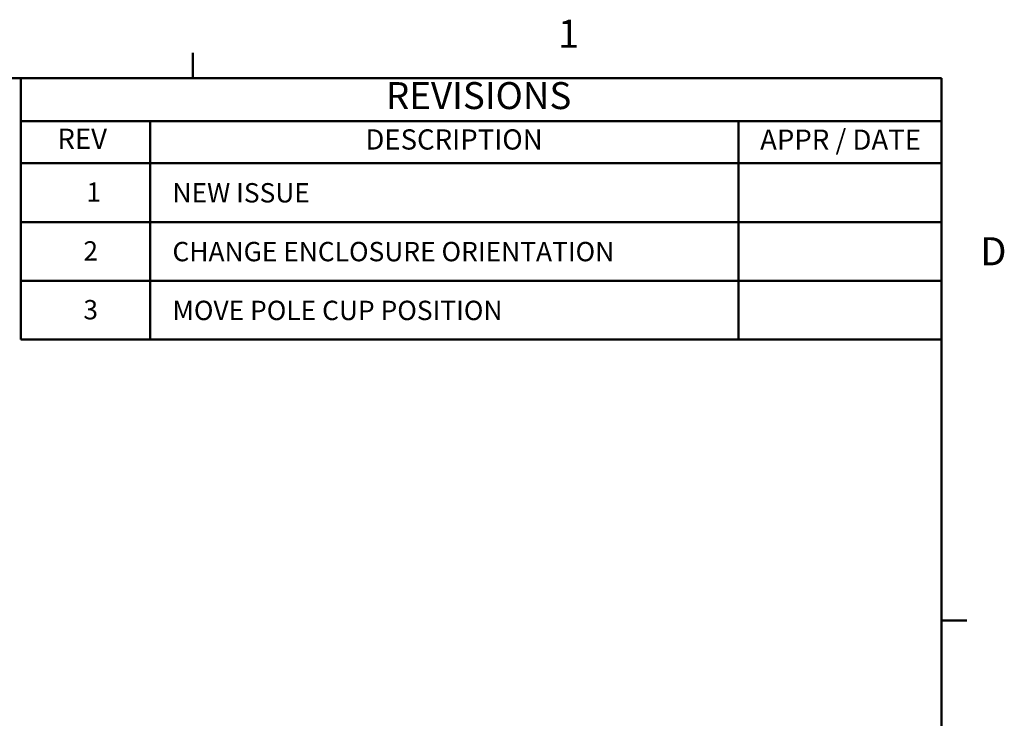
# Model space of a CAD drawing. Extents: x 3 to 171, y 3 to 136.
# Drawn here: x 117 to 170, y 98 to 136 of the extents above; entities that cross this region are included whole.
import ezdxf

# ---------------------------------------------------------------- set-up
doc = ezdxf.new("R2010")
doc.units = 0
doc.header["$LTSCALE"] = 4
doc.header["$MEASUREMENT"] = 0
for name, color, linetype, lineweight in [('Text', 3, 'Continuous', 20), ('Titleblock', 7, 'Continuous', 50), ('Titleblock Text', 7, 'Continuous', 20)]:
    doc.layers.add(name, color=color, linetype=linetype, lineweight=lineweight)
doc.styles.add('SLDTEXTSTYLE0', font='txt', dxfattribs={"width": 0.75})

# ---------------------------------------------------------------- blocks, each defined once
blk = doc.blocks.new('TICK')
at = {"color": 7, "linetype": 'Continuous'}
blk.add_line((0, 0), (0, 0.0848), dxfattribs=at)

msp = doc.modelspace()

# ---------------------------------------------------------------- linework, layer by layer
at = {"layer": 'Titleblock', "color": 7, "linetype": 'Continuous'}
for p, q in [((166.569, 132.4), (6.57, 132.4)), ((166.569, 132.4), (166.569, 6.57)), ((117.373, 130.108), (166.561, 130.108)), ((124.29, 130.108), (124.29, 118.436)), ((155.731, 130.108), (155.731, 118.436)), ((117.373, 127.858), (166.561, 127.858)), ((117.373, 124.717), (166.561, 124.717)), ((117.373, 121.577), (166.561, 121.577)), ((117.373, 118.436), (166.561, 118.436))]:
    msp.add_line(p, q, dxfattribs=at)
at = {"layer": 'Titleblock'}
msp.add_line((117.373, 132.4), (117.373, 118.436), dxfattribs=at)

# ---------------------------------------------------------------- block references
at = {"layer": 'Titleblock', "linetype": 'Continuous', "xscale": -15.99996800000001, "yscale": 15.99996800000001, "zscale": 15.99996800000001}
msp.add_blockref('TICK', (126.569, 132.4), dxfattribs=at)
at = {"layer": 'Titleblock', "linetype": 'Continuous', "xscale": -15.99996800000001, "yscale": 15.99996800000001, "zscale": 15.99996800000001, "rotation": 270}
msp.add_blockref('TICK', (166.569, 103.427), dxfattribs=at)

# ---------------------------------------------------------------- texts
at = {"layer": 'Text'}
for s, p in [('1', (120.885, 125.798)), ('2', (120.721, 122.657)), ('3', (120.721, 119.517))]:
    msp.add_text(s, height=1.033, dxfattribs=at).set_placement(p)
at = {"layer": 'Text', "char_height": 1.03324, "width": 29.43548, "attachment_point": 1}
for s, insert in [('NEW ISSUE  ', (125.482, 126.794)), ('CHANGE ENCLOSURE ORIENTATION  ', (125.482, 123.653)), ('MOVE POLE CUP POSITION  ', (125.482, 120.512))]:
    msp.add_mtext(s, dxfattribs=dict(at, insert=insert))
at = {"layer": 'Titleblock Text', "color": 7, "style": 'SLDTEXTSTYLE0'}
for s, insert, char_height, attachment_point in [('1', (146.078, 135.523), 1.5, 1), ('REVISIONS', (136.89, 132.189), 1.44, 1), ('REV', (120.659, 129.704), 1.08, 2), ('DESCRIPTION', (135.791, 129.666), 1.08, 1), ('APPR / DATE', (156.883, 129.656), 1.08, 1), ('D', (168.641, 123.902), 1.5, 1)]:
    msp.add_mtext(s, dxfattribs=dict(at, insert=insert, char_height=char_height, attachment_point=attachment_point))

doc.saveas('drawing.dxf')
